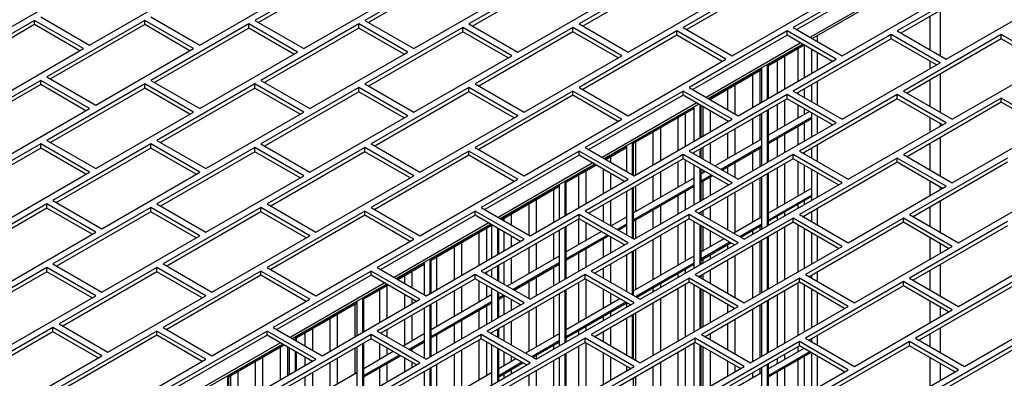
# Model space of a CAD drawing. Units: inches. Extents: x 0.3 to 17.8, y 0.3 to 10.7.
# Drawn here: x 4.1 to 4.5, y 2.5 to 2.6 of the extents above; entities that cross this region are included whole.
import ezdxf

# ---------------------------------------------------------------- set-up
doc = ezdxf.new("R2010")
doc.units = ezdxf.units.IN
doc.header["$MEASUREMENT"] = 0

msp = doc.modelspace()

# ---------------------------------------------------------------- linework, layer by layer
at = {"color": 7, "linetype": 'Continuous', "lineweight": 25}
for p, q in [((4.23529, 2.65809), (4.19807, 2.63661)), ((4.27716, 2.65809), (4.23994, 2.63661)), ((4.23529, 2.65648), (4.19946, 2.63581)), ((4.27716, 2.65648), (4.24133, 2.63581)), ((4.3167, 2.65675), (4.27948, 2.63527)), ((4.3167, 2.65514), (4.28087, 2.63446)), ((4.35857, 2.65675), (4.32135, 2.63527)), ((4.35857, 2.65514), (4.32274, 2.63446)), ((4.39811, 2.6554), (4.36089, 2.63392)), ((4.43998, 2.6554), (4.40276, 2.63392)), ((4.47952, 2.65406), (4.4423, 2.63258)), ((4.39811, 2.6538), (4.36228, 2.63312)), ((4.43998, 2.6538), (4.40415, 2.63312)), ((4.40916, 2.63023), (4.44498, 2.65091)), ((4.40997, 2.62976), (4.4458, 2.65044)), ((4.47952, 2.65246), (4.44369, 2.63178)), ((4.09573, 2.62856), (4.13294, 2.65003)), ((4.13527, 2.62721), (4.17248, 2.64869)), ((4.17714, 2.62721), (4.21435, 2.64869)), ((4.21668, 2.62587), (4.2539, 2.64735)), ((4.25855, 2.62587), (4.29576, 2.64735)), ((4.29809, 2.62453), (4.33531, 2.64601)), ((4.33996, 2.62453), (4.37717, 2.64601)), ((4.3795, 2.62319), (4.41672, 2.64466)), ((4.42137, 2.62319), (4.45858, 2.64466)), ((4.46091, 2.62184), (4.49813, 2.64332)), ((4.45867, 2.64043), (4.45867, 2.62313)), ((4.11433, 2.63661), (4.07712, 2.61513)), ((4.13294, 2.62587), (4.11433, 2.63661)), ((4.11433, 2.635), (4.11433, 2.63661)), ((4.11666, 2.63795), (4.13527, 2.62721)), ((4.1562, 2.63661), (4.11899, 2.61513)), ((4.17481, 2.62587), (4.1562, 2.63661)), ((4.1562, 2.635), (4.1562, 2.63661)), ((4.15853, 2.63795), (4.17714, 2.62721)), ((4.19574, 2.63527), (4.15853, 2.61379)), ((4.21435, 2.62453), (4.19574, 2.63527)), ((4.19574, 2.63366), (4.19574, 2.63527)), ((4.19807, 2.63661), (4.21668, 2.62587)), ((4.23761, 2.63527), (4.2004, 2.61379)), ((4.25622, 2.62453), (4.23761, 2.63527)), ((4.23761, 2.63366), (4.23761, 2.63527)), ((4.23994, 2.63661), (4.25855, 2.62587)), ((4.27948, 2.63527), (4.29809, 2.62453)), ((4.32135, 2.63527), (4.33996, 2.62453)), ((4.45474, 2.63816), (4.45474, 2.6254)), ((4.11433, 2.635), (4.07851, 2.61433)), ((4.13155, 2.62507), (4.11433, 2.635)), ((4.1562, 2.635), (4.12038, 2.61433)), ((4.17342, 2.62507), (4.1562, 2.635)), ((4.19574, 2.63366), (4.15992, 2.61299)), ((4.21296, 2.62373), (4.19574, 2.63366)), ((4.23761, 2.63366), (4.20179, 2.61299)), ((4.25483, 2.62373), (4.23761, 2.63366)), ((4.27716, 2.63392), (4.23994, 2.61245)), ((4.27716, 2.63232), (4.24133, 2.61164)), ((4.29576, 2.62319), (4.27716, 2.63392)), ((4.27716, 2.63232), (4.27716, 2.63392)), ((4.29437, 2.62238), (4.27716, 2.63232)), ((4.31902, 2.63392), (4.28181, 2.61245)), ((4.31902, 2.63232), (4.2832, 2.61164)), ((4.33763, 2.62319), (4.31902, 2.63392)), ((4.31902, 2.63232), (4.31902, 2.63392)), ((4.33624, 2.62238), (4.31902, 2.63232)), ((4.35857, 2.63258), (4.32135, 2.6111)), ((4.37717, 2.62184), (4.35857, 2.63258)), ((4.35857, 2.63098), (4.35857, 2.63258)), ((4.36089, 2.63392), (4.3795, 2.62319)), ((4.40043, 2.63258), (4.36322, 2.6111)), ((4.41904, 2.62184), (4.40043, 2.63258)), ((4.40043, 2.63098), (4.40043, 2.63258)), ((4.40276, 2.63392), (4.42137, 2.62319)), ((4.4423, 2.63258), (4.46091, 2.62184)), ((4.35857, 2.63098), (4.32274, 2.6103)), ((4.37578, 2.62104), (4.35857, 2.63098)), ((4.40043, 2.63098), (4.36461, 2.6103)), ((4.36962, 2.60741), (4.40544, 2.62809)), ((4.41765, 2.62104), (4.40043, 2.63098)), ((4.43998, 2.63124), (4.40276, 2.60976)), ((4.43998, 2.62963), (4.40415, 2.60896)), ((4.41201, 2.62858), (4.41201, 2.63094)), ((4.45858, 2.6205), (4.43998, 2.63124)), ((4.43998, 2.62963), (4.43998, 2.63124)), ((4.45719, 2.6197), (4.43998, 2.62963)), ((4.48184, 2.63124), (4.44463, 2.60976)), ((4.48184, 2.62963), (4.44602, 2.60896)), ((4.50045, 2.6205), (4.48184, 2.63124)), ((4.48184, 2.62963), (4.48184, 2.63124)), ((4.49906, 2.6197), (4.48184, 2.62963)), ((4.09573, 2.60439), (4.13294, 2.62587)), ((4.13759, 2.60439), (4.17481, 2.62587)), ((4.17714, 2.60305), (4.21435, 2.62453)), ((4.219, 2.60305), (4.25622, 2.62453)), ((4.37043, 2.60694), (4.40626, 2.62762)), ((4.40648, 2.62749), (4.39337, 2.61992)), ((4.39337, 2.61947), (4.40687, 2.62726)), ((4.40469, 2.61356), (4.40469, 2.626)), ((4.40689, 2.62725), (4.40689, 2.61483)), ((4.40982, 2.61652), (4.40982, 2.62556)), ((4.41201, 2.61779), (4.41201, 2.62429)), ((4.25855, 2.60171), (4.29576, 2.62319)), ((4.30042, 2.60171), (4.33763, 2.62319)), ((4.33996, 2.60036), (4.37717, 2.62184)), ((4.38183, 2.60036), (4.41904, 2.62184)), ((4.3967, 2.62139), (4.3967, 2.60895)), ((4.39963, 2.61064), (4.39963, 2.62308)), ((4.42137, 2.59902), (4.45858, 2.6205)), ((4.45474, 2.62111), (4.45474, 2.61828)), ((4.46324, 2.59902), (4.50045, 2.6205)), ((4.39067, 2.61837), (4.37065, 2.60681)), ((4.37105, 2.60658), (4.39067, 2.61791)), ((4.39018, 2.60519), (4.39018, 2.61763)), ((4.39067, 2.61862), (4.39067, 2.60547)), ((4.39297, 2.6068), (4.39297, 2.61995)), ((4.39337, 2.60703), (4.39337, 2.62018)), ((4.11666, 2.61379), (4.07944, 2.59231)), ((4.13527, 2.60305), (4.11666, 2.61379)), ((4.11666, 2.61218), (4.11666, 2.61379)), ((4.11899, 2.61513), (4.13759, 2.60439)), ((4.15853, 2.61379), (4.17714, 2.60305)), ((4.2004, 2.61379), (4.219, 2.60305)), ((4.38725, 2.61594), (4.38725, 2.6035)), ((4.41201, 2.60442), (4.41201, 2.6135)), ((4.45474, 2.61399), (4.45474, 2.60392)), ((4.45867, 2.61626), (4.45867, 2.60165)), ((4.11666, 2.61218), (4.08084, 2.59151)), ((4.13388, 2.60225), (4.11666, 2.61218)), ((4.1562, 2.61245), (4.11899, 2.59097)), ((4.1562, 2.61084), (4.12038, 2.59016)), ((4.17481, 2.60171), (4.1562, 2.61245)), ((4.1562, 2.61084), (4.1562, 2.61245)), ((4.17342, 2.6009), (4.1562, 2.61084)), ((4.19807, 2.61245), (4.16085, 2.59097)), ((4.19807, 2.61084), (4.16225, 2.59016)), ((4.21668, 2.60171), (4.19807, 2.61245)), ((4.19807, 2.61084), (4.19807, 2.61245)), ((4.21529, 2.6009), (4.19807, 2.61084)), ((4.23761, 2.6111), (4.2004, 2.58962)), ((4.23761, 2.6095), (4.20179, 2.58882)), ((4.25622, 2.60036), (4.23761, 2.6111)), ((4.23761, 2.6095), (4.23761, 2.6111)), ((4.25483, 2.59956), (4.23761, 2.6095)), ((4.23994, 2.61245), (4.25855, 2.60171)), ((4.27948, 2.6111), (4.24227, 2.58962)), ((4.27948, 2.6095), (4.24366, 2.58882)), ((4.29809, 2.60036), (4.27948, 2.6111)), ((4.27948, 2.6095), (4.27948, 2.6111)), ((4.2967, 2.59956), (4.27948, 2.6095)), ((4.28181, 2.61245), (4.30042, 2.60171)), ((4.31902, 2.60976), (4.28181, 2.58828)), ((4.33763, 2.59902), (4.31902, 2.60976)), ((4.31902, 2.60816), (4.31902, 2.60976)), ((4.32135, 2.6111), (4.33996, 2.60036)), ((4.36089, 2.60976), (4.32368, 2.58828)), ((4.3795, 2.59902), (4.36089, 2.60976)), ((4.36089, 2.60816), (4.36089, 2.60976)), ((4.36322, 2.6111), (4.38183, 2.60036)), ((4.3778, 2.61048), (4.3778, 2.60269)), ((4.38073, 2.601), (4.38073, 2.61217)), ((4.40276, 2.60976), (4.42137, 2.59902)), ((4.40469, 2.60865), (4.40469, 2.60927)), ((4.40689, 2.61054), (4.40689, 2.60738)), ((4.40982, 2.60569), (4.40982, 2.61223)), ((4.44463, 2.60976), (4.46324, 2.59902)), ((4.31902, 2.60816), (4.2832, 2.58748)), ((4.33624, 2.59822), (4.31902, 2.60816)), ((4.36089, 2.60816), (4.32507, 2.58748)), ((4.37811, 2.59822), (4.36089, 2.60816)), ((4.40043, 2.60842), (4.36322, 2.58694)), ((4.40043, 2.60681), (4.36461, 2.58614)), ((4.37128, 2.60645), (4.37128, 2.60672)), ((4.39963, 2.59658), (4.39963, 2.60635)), ((4.41904, 2.59768), (4.40043, 2.60842)), ((4.40043, 2.60681), (4.40043, 2.60842)), ((4.41765, 2.59688), (4.40043, 2.60681)), ((4.4423, 2.60842), (4.40509, 2.58694)), ((4.4423, 2.60681), (4.40648, 2.58614)), ((4.46091, 2.59768), (4.4423, 2.60842)), ((4.4423, 2.60681), (4.4423, 2.60842)), ((4.45952, 2.59688), (4.4423, 2.60681)), ((4.48184, 2.60708), (4.44463, 2.5856)), ((4.48184, 2.60547), (4.44602, 2.58479)), ((4.50045, 2.59634), (4.48184, 2.60708)), ((4.48184, 2.60547), (4.48184, 2.60708)), ((4.49906, 2.59553), (4.48184, 2.60547)), ((4.09805, 2.58157), (4.13527, 2.60305)), ((4.13759, 2.58023), (4.17481, 2.60171)), ((4.17946, 2.58023), (4.21668, 2.60171)), ((4.33007, 2.58459), (4.3659, 2.60527)), ((4.33089, 2.58412), (4.36671, 2.60479)), ((4.36503, 2.60357), (4.34209, 2.59033)), ((4.34209, 2.58987), (4.36503, 2.60311)), ((4.36503, 2.60382), (4.36503, 2.59067)), ((4.36733, 2.592), (4.36733, 2.60444)), ((4.36773, 2.59223), (4.36773, 2.60421)), ((4.36835, 2.60385), (4.36835, 2.59259)), ((4.37128, 2.59428), (4.37128, 2.60216)), ((4.39297, 2.58263), (4.39297, 2.60251)), ((4.39337, 2.58286), (4.39337, 2.60274)), ((4.4089, 2.60193), (4.39337, 2.59296)), ((4.3967, 2.60466), (4.3967, 2.59489)), ((4.40469, 2.5995), (4.40469, 2.60436)), ((4.40689, 2.60309), (4.40689, 2.60077)), ((4.219, 2.57888), (4.25622, 2.60036)), ((4.26087, 2.57888), (4.29809, 2.60036)), ((4.30042, 2.57754), (4.33763, 2.59902)), ((4.34228, 2.57754), (4.3795, 2.59902)), ((4.3589, 2.59957), (4.3589, 2.58713)), ((4.36183, 2.58882), (4.36183, 2.60127)), ((4.3778, 2.5984), (4.3778, 2.59804)), ((4.38725, 2.59921), (4.38725, 2.58943)), ((4.39018, 2.59113), (4.39018, 2.6009)), ((4.39067, 2.60118), (4.39067, 2.58131)), ((4.40982, 2.5998), (4.39337, 2.59031)), ((4.39337, 2.58985), (4.40982, 2.59935)), ((4.40982, 2.59235), (4.40982, 2.6014)), ((4.41201, 2.59362), (4.41201, 2.60013)), ((4.45474, 2.59963), (4.45474, 2.59412)), ((4.34945, 2.59412), (4.34945, 2.58168)), ((4.35238, 2.58337), (4.35238, 2.59581)), ((4.38073, 2.58567), (4.38073, 2.59544)), ((4.38183, 2.5762), (4.41904, 2.59768)), ((4.40469, 2.58939), (4.40469, 2.59639)), ((4.40689, 2.59766), (4.40689, 2.59066)), ((4.42369, 2.5762), (4.46091, 2.59768)), ((4.45867, 2.59736), (4.45867, 2.59639)), ((4.46324, 2.57486), (4.50045, 2.59634)), ((4.11899, 2.59097), (4.13759, 2.58023)), ((4.16085, 2.59097), (4.17946, 2.58023)), ((4.34169, 2.57788), (4.34169, 2.59035)), ((4.34209, 2.57766), (4.34209, 2.59058)), ((4.34293, 2.57791), (4.34293, 2.59036)), ((4.39067, 2.59141), (4.37307, 2.58125)), ((4.3778, 2.59375), (4.3778, 2.58398)), ((4.3967, 2.59178), (4.3967, 2.58479)), ((4.39963, 2.58648), (4.39963, 2.59347)), ((4.45867, 2.5921), (4.45867, 2.57749)), ((4.11666, 2.58962), (4.07944, 2.56815)), ((4.11666, 2.58802), (4.08084, 2.56734)), ((4.13527, 2.57888), (4.11666, 2.58962)), ((4.11666, 2.58802), (4.11666, 2.58962)), ((4.13388, 2.57808), (4.11666, 2.58802)), ((4.15853, 2.58962), (4.12131, 2.56815)), ((4.15853, 2.58802), (4.1227, 2.56734)), ((4.17714, 2.57888), (4.15853, 2.58962)), ((4.15853, 2.58802), (4.15853, 2.58962)), ((4.17575, 2.57808), (4.15853, 2.58802)), ((4.19807, 2.58828), (4.16085, 2.5668)), ((4.19807, 2.58668), (4.16225, 2.566)), ((4.21668, 2.57754), (4.19807, 2.58828)), ((4.19807, 2.58668), (4.19807, 2.58828)), ((4.21529, 2.57674), (4.19807, 2.58668)), ((4.2004, 2.58962), (4.219, 2.57888)), ((4.23994, 2.58828), (4.20272, 2.5668)), ((4.23994, 2.58668), (4.20411, 2.566)), ((4.25855, 2.57754), (4.23994, 2.58828)), ((4.23994, 2.58668), (4.23994, 2.58828)), ((4.25716, 2.57674), (4.23994, 2.58668)), ((4.24227, 2.58962), (4.26087, 2.57888)), ((4.27948, 2.58694), (4.24227, 2.56546)), ((4.29809, 2.5762), (4.27948, 2.58694)), ((4.27948, 2.58533), (4.27948, 2.58694)), ((4.28181, 2.58828), (4.30042, 2.57754)), ((4.32135, 2.58694), (4.28413, 2.56546)), ((4.33996, 2.5762), (4.32135, 2.58694)), ((4.32135, 2.58533), (4.32135, 2.58694)), ((4.32368, 2.58828), (4.34228, 2.57754)), ((4.33939, 2.58877), (4.33111, 2.58399)), ((4.3315, 2.58376), (4.33939, 2.58831)), ((4.33939, 2.58903), (4.33939, 2.57921)), ((4.36322, 2.58694), (4.38183, 2.5762)), ((4.36733, 2.58456), (4.36733, 2.58771)), ((4.36773, 2.58434), (4.36773, 2.58794)), ((4.36835, 2.5883), (4.36835, 2.58398)), ((4.37128, 2.58229), (4.37128, 2.58999)), ((4.39067, 2.58875), (4.37537, 2.57992)), ((4.37577, 2.5797), (4.39067, 2.5883)), ((4.39018, 2.58102), (4.39018, 2.58802)), ((4.40509, 2.58694), (4.42369, 2.5762)), ((4.40982, 2.58421), (4.40982, 2.58806)), ((4.41201, 2.58294), (4.41201, 2.58933)), ((4.45474, 2.58983), (4.45474, 2.57976)), ((4.27948, 2.58533), (4.24366, 2.56466)), ((4.2967, 2.5754), (4.27948, 2.58533)), ((4.32135, 2.58533), (4.28552, 2.56466)), ((4.33857, 2.5754), (4.32135, 2.58533)), ((4.36089, 2.5856), (4.32368, 2.56412)), ((4.36089, 2.58399), (4.32507, 2.56332)), ((4.33348, 2.58262), (4.33348, 2.5849)), ((4.3589, 2.58284), (4.3589, 2.57307)), ((4.3795, 2.57486), (4.36089, 2.5856)), ((4.36089, 2.58399), (4.36089, 2.5856)), ((4.37811, 2.57405), (4.36089, 2.58399)), ((4.36183, 2.57476), (4.36183, 2.58345)), ((4.36503, 2.58638), (4.36503, 2.58589)), ((4.40276, 2.5856), (4.36554, 2.56412)), ((4.40276, 2.58399), (4.36693, 2.56332)), ((4.38725, 2.58632), (4.38725, 2.57933)), ((4.42137, 2.57486), (4.40276, 2.5856)), ((4.40276, 2.58399), (4.40276, 2.5856)), ((4.41998, 2.57405), (4.40276, 2.58399)), ((4.40469, 2.56988), (4.40469, 2.58288)), ((4.4423, 2.58425), (4.40509, 2.56278)), ((4.40689, 2.58637), (4.40689, 2.5859)), ((4.46091, 2.57351), (4.4423, 2.58425)), ((4.4423, 2.58265), (4.4423, 2.58425)), ((4.44463, 2.5856), (4.46324, 2.57486)), ((4.48417, 2.58425), (4.44695, 2.56278)), ((4.29053, 2.56177), (4.32636, 2.58244)), ((4.29135, 2.5613), (4.32717, 2.58197)), ((4.32739, 2.58185), (4.31644, 2.57553)), ((4.31644, 2.57507), (4.32779, 2.58162)), ((4.32403, 2.56701), (4.32403, 2.57945)), ((4.33055, 2.58002), (4.33055, 2.57077)), ((4.36503, 2.5816), (4.36503, 2.56651)), ((4.36733, 2.56784), (4.36733, 2.58027)), ((4.36773, 2.56806), (4.36773, 2.58005)), ((4.36936, 2.57911), (4.36773, 2.57817)), ((4.36835, 2.57969), (4.36835, 2.57853)), ((4.3778, 2.58087), (4.3778, 2.57852)), ((4.38073, 2.57683), (4.38073, 2.58256)), ((4.3967, 2.5805), (4.3967, 2.56528)), ((4.39963, 2.56697), (4.39963, 2.58219)), ((4.4423, 2.58265), (4.40648, 2.56197)), ((4.40689, 2.58161), (4.40689, 2.57115)), ((4.40982, 2.56819), (4.40982, 2.57992)), ((4.45952, 2.57271), (4.4423, 2.58265)), ((4.48417, 2.58265), (4.44834, 2.56197)), ((4.09805, 2.55741), (4.13527, 2.57888)), ((4.13992, 2.55741), (4.17714, 2.57888)), ((4.17946, 2.55606), (4.21668, 2.57754)), ((4.22133, 2.55606), (4.25855, 2.57754)), ((4.26087, 2.55472), (4.29809, 2.5762)), ((4.30274, 2.55472), (4.33996, 2.5762)), ((4.31605, 2.5624), (4.31605, 2.57555)), ((4.31644, 2.56263), (4.31644, 2.57578)), ((4.3211, 2.57776), (4.3211, 2.56531)), ((4.33348, 2.57246), (4.33348, 2.57833)), ((4.36503, 2.57661), (4.34209, 2.56337)), ((4.34945, 2.57739), (4.34945, 2.56762)), ((4.35238, 2.56931), (4.35238, 2.57908)), ((4.37166, 2.57778), (4.36773, 2.57551)), ((4.36773, 2.57506), (4.37205, 2.57755)), ((4.36835, 2.57542), (4.36835, 2.56842)), ((4.37128, 2.57011), (4.37128, 2.57711)), ((4.39018, 2.56151), (4.39018, 2.57673)), ((4.39067, 2.57702), (4.39067, 2.55714)), ((4.39297, 2.55847), (4.39297, 2.57834)), ((4.39337, 2.5587), (4.39337, 2.57857)), ((4.41201, 2.56946), (4.41201, 2.57865)), ((4.45474, 2.57547), (4.45474, 2.56995)), ((4.31375, 2.57397), (4.29157, 2.56117)), ((4.29196, 2.56094), (4.31375, 2.57352)), ((4.31165, 2.5723), (4.31165, 2.55986)), ((4.31375, 2.57423), (4.31375, 2.56107)), ((4.34169, 2.55372), (4.34169, 2.57291)), ((4.36503, 2.57396), (4.34209, 2.56071)), ((4.34209, 2.56026), (4.36503, 2.5735)), ((4.34209, 2.55349), (4.34209, 2.57314)), ((4.34228, 2.55338), (4.3795, 2.57486)), ((4.34293, 2.56385), (4.34293, 2.57362)), ((4.36183, 2.56466), (4.36183, 2.57165)), ((4.3778, 2.57423), (4.3778, 2.57388)), ((4.38415, 2.55338), (4.42137, 2.57486)), ((4.38725, 2.57504), (4.38725, 2.55982)), ((4.40982, 2.57284), (4.39337, 2.56335)), ((4.42369, 2.55204), (4.46091, 2.57351)), ((4.45867, 2.5732), (4.45867, 2.57222)), ((4.46556, 2.55204), (4.50278, 2.57351)), ((4.12131, 2.56815), (4.13992, 2.55741)), ((4.30513, 2.5561), (4.30513, 2.56854)), ((4.33348, 2.55846), (4.33348, 2.56817)), ((4.33939, 2.57158), (4.33939, 2.55505)), ((4.3589, 2.56996), (4.3589, 2.56297)), ((4.3778, 2.56959), (4.3778, 2.55704)), ((4.38073, 2.55606), (4.38073, 2.57128)), ((4.40982, 2.57019), (4.39337, 2.5607)), ((4.39337, 2.56024), (4.40982, 2.56973)), ((4.40689, 2.56804), (4.40689, 2.5665)), ((4.45867, 2.56793), (4.45867, 2.55601)), ((4.11899, 2.5668), (4.08177, 2.54532)), ((4.11899, 2.5652), (4.08316, 2.54452)), ((4.13759, 2.55606), (4.11899, 2.5668)), ((4.11899, 2.5652), (4.11899, 2.5668)), ((4.1362, 2.55526), (4.11899, 2.5652)), ((4.15853, 2.56546), (4.12131, 2.54398)), ((4.17714, 2.55472), (4.15853, 2.56546)), ((4.15853, 2.56385), (4.15853, 2.56546)), ((4.16085, 2.5668), (4.17946, 2.55606)), ((4.2004, 2.56546), (4.16318, 2.54398)), ((4.219, 2.55472), (4.2004, 2.56546)), ((4.2004, 2.56385), (4.2004, 2.56546)), ((4.20272, 2.5668), (4.22133, 2.55606)), ((4.23994, 2.56412), (4.20272, 2.54264)), ((4.25855, 2.55338), (4.23994, 2.56412)), ((4.23994, 2.56251), (4.23994, 2.56412)), ((4.24227, 2.56546), (4.26087, 2.55472)), ((4.28181, 2.56412), (4.24459, 2.54264)), ((4.30042, 2.55338), (4.28181, 2.56412)), ((4.28181, 2.56251), (4.28181, 2.56412)), ((4.28413, 2.56546), (4.30274, 2.55472)), ((4.3022, 2.56685), (4.3022, 2.55503)), ((4.32368, 2.56412), (4.34228, 2.55338)), ((4.33055, 2.56648), (4.33055, 2.56015)), ((4.34945, 2.56451), (4.34945, 2.55751)), ((4.35238, 2.55921), (4.35238, 2.5662)), ((4.36554, 2.56412), (4.38415, 2.55338)), ((4.36835, 2.56413), (4.36835, 2.5625)), ((4.37128, 2.56081), (4.37128, 2.56582)), ((4.40469, 2.56523), (4.40469, 2.56677)), ((4.41201, 2.55878), (4.41201, 2.56517)), ((4.45474, 2.56566), (4.45474, 2.55828)), ((4.15853, 2.56385), (4.1227, 2.54318)), ((4.17575, 2.55392), (4.15853, 2.56385)), ((4.2004, 2.56385), (4.16457, 2.54318)), ((4.21761, 2.55392), (4.2004, 2.56385)), ((4.23994, 2.56251), (4.20411, 2.54184)), ((4.25716, 2.55258), (4.23994, 2.56251)), ((4.28181, 2.56251), (4.24598, 2.54184)), ((4.29902, 2.55258), (4.28181, 2.56251)), ((4.32135, 2.56278), (4.28413, 2.5413)), ((4.32135, 2.56117), (4.28552, 2.54049)), ((4.29275, 2.56139), (4.29275, 2.56049)), ((4.29568, 2.5588), (4.29568, 2.56308)), ((4.3211, 2.56102), (4.3211, 2.55125)), ((4.33996, 2.55204), (4.32135, 2.56278)), ((4.32135, 2.56117), (4.32135, 2.56278)), ((4.33857, 2.55123), (4.32135, 2.56117)), ((4.36322, 2.56278), (4.326, 2.5413)), ((4.36322, 2.56117), (4.32739, 2.54049)), ((4.33939, 2.56181), (4.33353, 2.55843)), ((4.34293, 2.55375), (4.34293, 2.56074)), ((4.36183, 2.54515), (4.36183, 2.56037)), ((4.38183, 2.55204), (4.36322, 2.56278)), ((4.36322, 2.56117), (4.36322, 2.56278)), ((4.38043, 2.55123), (4.36322, 2.56117)), ((4.40276, 2.56143), (4.36554, 2.53995)), ((4.36733, 2.56309), (4.36733, 2.56354)), ((4.36773, 2.56286), (4.36773, 2.56377)), ((4.39067, 2.5618), (4.38012, 2.55571)), ((4.3967, 2.56217), (4.3967, 2.56062)), ((4.39963, 2.56231), (4.39963, 2.56386)), ((4.42137, 2.55069), (4.40276, 2.56143)), ((4.40276, 2.55983), (4.40276, 2.56143)), ((4.40509, 2.56278), (4.42369, 2.55204)), ((4.40689, 2.56221), (4.40689, 2.56174)), ((4.44463, 2.56143), (4.40741, 2.53995)), ((4.40982, 2.56005), (4.40982, 2.5639)), ((4.46324, 2.55069), (4.44463, 2.56143)), ((4.44463, 2.55983), (4.44463, 2.56143)), ((4.44695, 2.56278), (4.46556, 2.55204)), ((4.25099, 2.53895), (4.28682, 2.55962)), ((4.25181, 2.53848), (4.28763, 2.55915)), ((4.28785, 2.55902), (4.26516, 2.54593)), ((4.26516, 2.54547), (4.28811, 2.55872)), ((4.28623, 2.54519), (4.28623, 2.55763)), ((4.28811, 2.55887), (4.28811, 2.54628)), ((4.29041, 2.5476), (4.29041, 2.55755)), ((4.2908, 2.54783), (4.2908, 2.55732)), ((4.31375, 2.55678), (4.31375, 2.53691)), ((4.31605, 2.53824), (4.31605, 2.55811)), ((4.31644, 2.53847), (4.31644, 2.55834)), ((4.32403, 2.55294), (4.32403, 2.55962)), ((4.33939, 2.55916), (4.33583, 2.5571)), ((4.33623, 2.55687), (4.33939, 2.5587)), ((4.3589, 2.55868), (4.3589, 2.54346)), ((4.36503, 2.56012), (4.36503, 2.54234)), ((4.40276, 2.55983), (4.36693, 2.53915)), ((4.36733, 2.54367), (4.36733, 2.5588)), ((4.36773, 2.5439), (4.36773, 2.55857)), ((4.36835, 2.55821), (4.36835, 2.54891)), ((4.39067, 2.55914), (4.38242, 2.55438)), ((4.38281, 2.55415), (4.39067, 2.55869)), ((4.38725, 2.55671), (4.38725, 2.55517)), ((4.39018, 2.55686), (4.39018, 2.5584)), ((4.39963, 2.53815), (4.39963, 2.55802)), ((4.41998, 2.54989), (4.40276, 2.55983)), ((4.40469, 2.54107), (4.40469, 2.55871)), ((4.40689, 2.55745), (4.40689, 2.54233)), ((4.44463, 2.55983), (4.4088, 2.53915)), ((4.46185, 2.54989), (4.44463, 2.55983)), ((4.48417, 2.56009), (4.44695, 2.53861)), ((4.48417, 2.55849), (4.44834, 2.53781)), ((4.10038, 2.53458), (4.13759, 2.55606)), ((4.13992, 2.53324), (4.17714, 2.55472)), ((4.18179, 2.53324), (4.219, 2.55472)), ((4.22133, 2.5319), (4.25855, 2.55338)), ((4.2632, 2.5319), (4.30042, 2.55338)), ((4.2833, 2.55594), (4.2833, 2.5435)), ((4.29275, 2.5562), (4.29275, 2.54895)), ((4.29568, 2.55064), (4.29568, 2.55451)), ((4.31165, 2.55557), (4.31165, 2.5458)), ((4.32981, 2.55628), (4.31644, 2.54857)), ((4.33211, 2.55496), (4.31644, 2.54591)), ((4.31644, 2.54546), (4.33251, 2.55473)), ((4.33055, 2.5536), (4.33055, 2.54661)), ((4.33348, 2.5483), (4.33348, 2.55417)), ((4.34945, 2.55322), (4.34945, 2.538)), ((4.35238, 2.5397), (4.35238, 2.55492)), ((4.3764, 2.55356), (4.36773, 2.54855)), ((4.37128, 2.5506), (4.37128, 2.55652)), ((4.39297, 2.53431), (4.39297, 2.55418)), ((4.39337, 2.53453), (4.39337, 2.55441)), ((4.3967, 2.55633), (4.3967, 2.53646)), ((4.40982, 2.54403), (4.40982, 2.55576)), ((4.41201, 2.54529), (4.41201, 2.55449)), ((4.45474, 2.55399), (4.45474, 2.54579)), ((4.27385, 2.55048), (4.27385, 2.53804)), ((4.27678, 2.53973), (4.27678, 2.55218)), ((4.3022, 2.55012), (4.3022, 2.54035)), ((4.30274, 2.53056), (4.33996, 2.55204)), ((4.30513, 2.54204), (4.30513, 2.55181)), ((4.32403, 2.54284), (4.32403, 2.54983)), ((4.34293, 2.53424), (4.34293, 2.54946)), ((4.34461, 2.53056), (4.38183, 2.55204)), ((4.3787, 2.55223), (4.36773, 2.5459)), ((4.36773, 2.54544), (4.3791, 2.552)), ((4.3778, 2.55126), (4.3778, 2.54971)), ((4.38415, 2.52921), (4.42137, 2.55069)), ((4.38725, 2.55088), (4.38725, 2.531)), ((4.39018, 2.53269), (4.39018, 2.55257)), ((4.39067, 2.55285), (4.39067, 2.53298)), ((4.42602, 2.52921), (4.46324, 2.55069)), ((4.45867, 2.55172), (4.45867, 2.54806)), ((4.46556, 2.52787), (4.50278, 2.54935)), ((4.26477, 2.5328), (4.26477, 2.54596)), ((4.26516, 2.53303), (4.26516, 2.54618)), ((4.26732, 2.53428), (4.26732, 2.54672)), ((4.31375, 2.54701), (4.29399, 2.53561)), ((4.29568, 2.53658), (4.29568, 2.54635)), ((4.3211, 2.54814), (4.3211, 2.54115)), ((4.33939, 2.54742), (4.33939, 2.53357)), ((4.34169, 2.53224), (4.34169, 2.54875)), ((4.34209, 2.53201), (4.34209, 2.54897)), ((4.36503, 2.547), (4.34209, 2.53375)), ((4.36835, 2.5458), (4.36835, 2.54426)), ((4.37128, 2.54595), (4.37128, 2.54749)), ((4.3778, 2.54542), (4.3778, 2.53288)), ((4.38073, 2.53119), (4.38073, 2.54711)), ((4.11899, 2.54264), (4.08177, 2.52116)), ((4.13759, 2.5319), (4.11899, 2.54264)), ((4.11899, 2.54103), (4.11899, 2.54264)), ((4.12131, 2.54398), (4.13992, 2.53324)), ((4.16085, 2.54264), (4.12364, 2.52116)), ((4.17946, 2.5319), (4.16085, 2.54264)), ((4.16085, 2.54103), (4.16085, 2.54264)), ((4.16318, 2.54398), (4.18179, 2.53324)), ((4.20272, 2.54264), (4.22133, 2.5319)), ((4.24459, 2.54264), (4.2632, 2.5319)), ((4.26247, 2.54437), (4.25203, 2.53835)), ((4.25242, 2.53812), (4.26247, 2.54392)), ((4.26247, 2.54463), (4.26247, 2.53232)), ((4.28811, 2.54199), (4.28811, 2.539)), ((4.29041, 2.53767), (4.29041, 2.54331)), ((4.2908, 2.53745), (4.2908, 2.54354)), ((4.29275, 2.54466), (4.29275, 2.53633)), ((4.31375, 2.54436), (4.29629, 2.53428)), ((4.29668, 2.53405), (4.31375, 2.5439)), ((4.31165, 2.54269), (4.31165, 2.5357)), ((4.33055, 2.54232), (4.33055, 2.53867)), ((4.33348, 2.53698), (4.33348, 2.54401)), ((4.36503, 2.54434), (4.34288, 2.53156)), ((4.34327, 2.53133), (4.36503, 2.54389)), ((4.36183, 2.5405), (4.36183, 2.54204)), ((4.37128, 2.53664), (4.37128, 2.54166)), ((4.45867, 2.54377), (4.45867, 2.53185)), ((4.11899, 2.54103), (4.08316, 2.52036)), ((4.1362, 2.5311), (4.11899, 2.54103)), ((4.16085, 2.54103), (4.12503, 2.52036)), ((4.17807, 2.5311), (4.16085, 2.54103)), ((4.2004, 2.5413), (4.16318, 2.51982)), ((4.2004, 2.53969), (4.16457, 2.51901)), ((4.219, 2.53056), (4.2004, 2.5413)), ((4.2004, 2.53969), (4.2004, 2.5413)), ((4.21761, 2.52975), (4.2004, 2.53969)), ((4.24227, 2.5413), (4.20505, 2.51982)), ((4.24227, 2.53969), (4.20644, 2.51901)), ((4.26087, 2.53056), (4.24227, 2.5413)), ((4.24227, 2.53969), (4.24227, 2.5413)), ((4.25948, 2.52975), (4.24227, 2.53969)), ((4.28181, 2.53995), (4.24459, 2.51847)), ((4.28181, 2.53835), (4.24598, 2.51767)), ((4.25494, 2.53958), (4.25494, 2.53666)), ((4.25787, 2.53497), (4.25787, 2.54127)), ((4.30042, 2.52921), (4.28181, 2.53995)), ((4.28181, 2.53835), (4.28181, 2.53995)), ((4.29902, 2.52841), (4.28181, 2.53835)), ((4.28413, 2.5413), (4.30274, 2.53056)), ((4.28623, 2.54009), (4.28623, 2.5409)), ((4.32368, 2.53995), (4.28646, 2.51847)), ((4.32368, 2.53835), (4.28785, 2.51767)), ((4.30513, 2.53193), (4.30513, 2.53893)), ((4.34228, 2.52921), (4.32368, 2.53995)), ((4.32368, 2.53835), (4.32368, 2.53995)), ((4.34089, 2.52841), (4.32368, 2.53835)), ((4.32403, 2.52333), (4.32403, 2.53814)), ((4.326, 2.5413), (4.34461, 2.53056)), ((4.36322, 2.53861), (4.326, 2.51713)), ((4.3589, 2.54035), (4.3589, 2.5388)), ((4.38183, 2.52787), (4.36322, 2.53861)), ((4.36322, 2.53701), (4.36322, 2.53861)), ((4.36554, 2.53995), (4.38415, 2.52921)), ((4.36733, 2.53892), (4.36733, 2.53938)), ((4.36773, 2.53869), (4.36773, 2.53961)), ((4.40509, 2.53861), (4.36787, 2.51713)), ((4.36835, 2.53997), (4.36835, 2.53833)), ((4.42369, 2.52787), (4.40509, 2.53861)), ((4.40509, 2.53701), (4.40509, 2.53861)), ((4.40741, 2.53995), (4.42602, 2.52921)), ((4.40982, 2.53857), (4.40982, 2.53974)), ((4.41201, 2.5373), (4.41201, 2.541)), ((4.44695, 2.53861), (4.46556, 2.52787)), ((4.45474, 2.5415), (4.45474, 2.53412)), ((4.21145, 2.51612), (4.24727, 2.5368)), ((4.21226, 2.51565), (4.24809, 2.53633)), ((4.24831, 2.5362), (4.23952, 2.53113)), ((4.23952, 2.53068), (4.2487, 2.53597)), ((4.24842, 2.52337), (4.24842, 2.53581)), ((4.27678, 2.52567), (4.27678, 2.53544)), ((4.2833, 2.53749), (4.2833, 2.52944)), ((4.28623, 2.53113), (4.28623, 2.5358)), ((4.28811, 2.53471), (4.28811, 2.52211)), ((4.3022, 2.53723), (4.3022, 2.53087)), ((4.31644, 2.5143), (4.31644, 2.53418)), ((4.3211, 2.53686), (4.3211, 2.52164)), ((4.36322, 2.53701), (4.32739, 2.51633)), ((4.33055, 2.53438), (4.33055, 2.5271)), ((4.34945, 2.53489), (4.34945, 2.53335)), ((4.35238, 2.53504), (4.35238, 2.53658)), ((4.3589, 2.53451), (4.3589, 2.51464)), ((4.36183, 2.51633), (4.36183, 2.53621)), ((4.38043, 2.52707), (4.36322, 2.53701)), ((4.36503, 2.53596), (4.36503, 2.51818)), ((4.36733, 2.51951), (4.36733, 2.53463)), ((4.36773, 2.51973), (4.36773, 2.5344)), ((4.40509, 2.53701), (4.36926, 2.51633)), ((4.40469, 2.5169), (4.40469, 2.53678)), ((4.4223, 2.52707), (4.40509, 2.53701)), ((4.40689, 2.53597), (4.40689, 2.51817)), ((4.44463, 2.53727), (4.40741, 2.51579)), ((4.44463, 2.53566), (4.4088, 2.51499)), ((4.40982, 2.51986), (4.40982, 2.53428)), ((4.46324, 2.52653), (4.44463, 2.53727)), ((4.44463, 2.53566), (4.44463, 2.53727)), ((4.46185, 2.52573), (4.44463, 2.53566)), ((4.4865, 2.53727), (4.44928, 2.51579)), ((4.4865, 2.53566), (4.45067, 2.51499)), ((4.10038, 2.51042), (4.13759, 2.5319)), ((4.14225, 2.51042), (4.17946, 2.5319)), ((4.18179, 2.50908), (4.219, 2.53056)), ((4.22366, 2.50908), (4.26087, 2.53056)), ((4.23913, 2.51801), (4.23913, 2.53116)), ((4.23952, 2.51823), (4.23952, 2.53139)), ((4.24549, 2.53412), (4.24549, 2.52168)), ((4.25494, 2.53237), (4.25494, 2.52713)), ((4.25787, 2.52883), (4.25787, 2.53068)), ((4.28811, 2.53221), (4.26516, 2.51897)), ((4.27385, 2.53375), (4.27385, 2.52398)), ((4.29041, 2.52344), (4.29041, 2.53338)), ((4.2908, 2.52367), (4.2908, 2.53316)), ((4.29257, 2.53214), (4.2908, 2.53112)), ((4.2908, 2.53066), (4.29297, 2.53191)), ((4.29275, 2.53178), (4.29275, 2.52479)), ((4.31165, 2.53141), (4.31165, 2.51619)), ((4.31375, 2.53262), (4.31375, 2.51275)), ((4.31605, 2.51407), (4.31605, 2.53395)), ((4.33686, 2.53074), (4.31644, 2.51896)), ((4.33348, 2.52879), (4.33348, 2.53269)), ((4.35238, 2.51088), (4.35238, 2.53075)), ((4.36835, 2.53404), (4.36835, 2.52009)), ((4.37128, 2.52179), (4.37128, 2.53235)), ((4.3967, 2.53217), (4.3967, 2.51229)), ((4.39963, 2.51398), (4.39963, 2.53386)), ((4.41201, 2.52113), (4.41201, 2.53301)), ((4.23683, 2.52958), (4.21388, 2.51633)), ((4.21388, 2.51588), (4.23683, 2.52912)), ((4.23604, 2.52867), (4.23604, 2.51623)), ((4.23683, 2.52983), (4.23683, 2.51668)), ((4.26247, 2.52719), (4.26247, 2.50816)), ((4.2632, 2.50774), (4.30042, 2.52921)), ((4.26477, 2.50864), (4.26477, 2.52851)), ((4.28811, 2.52956), (4.26516, 2.51632)), ((4.26516, 2.51586), (4.28811, 2.5291)), ((4.26516, 2.50887), (4.26516, 2.52874)), ((4.26732, 2.52022), (4.26732, 2.52999)), ((4.28623, 2.52102), (4.28623, 2.52802)), ((4.29568, 2.52648), (4.29568, 2.53034)), ((4.30507, 2.50774), (4.34228, 2.52921)), ((4.30513, 2.51242), (4.30513, 2.52764)), ((4.33916, 2.52941), (4.31644, 2.5163)), ((4.31644, 2.51584), (4.33939, 2.52909)), ((4.33939, 2.52928), (4.33939, 2.52755)), ((4.34461, 2.50639), (4.38183, 2.52787)), ((4.34945, 2.52906), (4.34945, 2.50919)), ((4.3778, 2.52859), (4.3778, 2.52555)), ((4.38648, 2.50639), (4.42369, 2.52787)), ((4.38725, 2.52671), (4.38725, 2.50684)), ((4.39018, 2.50853), (4.39018, 2.5284)), ((4.39067, 2.52869), (4.39067, 2.50881)), ((4.39297, 2.51014), (4.39297, 2.53002)), ((4.39337, 2.51037), (4.39337, 2.53024)), ((4.45474, 2.52983), (4.45474, 2.52163)), ((4.45867, 2.52756), (4.45867, 2.5239)), ((4.22659, 2.52321), (4.22659, 2.51077)), ((4.22952, 2.51246), (4.22952, 2.5249)), ((4.25787, 2.51476), (4.25787, 2.52454)), ((4.2833, 2.52633), (4.2833, 2.51933)), ((4.3022, 2.52595), (4.3022, 2.51073)), ((4.33055, 2.52398), (4.33055, 2.52244)), ((4.33348, 2.52413), (4.33348, 2.52568)), ((4.33939, 2.52326), (4.33939, 2.5094)), ((4.34169, 2.50808), (4.34169, 2.52458)), ((4.34209, 2.50785), (4.34209, 2.52481)), ((4.34293, 2.50736), (4.34293, 2.5253)), ((4.38073, 2.50971), (4.38073, 2.52295)), ((4.42602, 2.50505), (4.46324, 2.52653)), ((4.46789, 2.50505), (4.5051, 2.52653)), ((4.12131, 2.51982), (4.0841, 2.49834)), ((4.13992, 2.50908), (4.12131, 2.51982)), ((4.12131, 2.51821), (4.12131, 2.51982)), ((4.12364, 2.52116), (4.14225, 2.51042)), ((4.16318, 2.51982), (4.18179, 2.50908)), ((4.20505, 2.51982), (4.22366, 2.50908)), ((4.22007, 2.51115), (4.22007, 2.51945)), ((4.25494, 2.52284), (4.25494, 2.51307)), ((4.27385, 2.52087), (4.27385, 2.51388)), ((4.27678, 2.51557), (4.27678, 2.52256)), ((4.2908, 2.51597), (4.2908, 2.51938)), ((4.29275, 2.5205), (4.29275, 2.51485)), ((4.29568, 2.51315), (4.29568, 2.52219)), ((4.32403, 2.51868), (4.32403, 2.52022)), ((4.33348, 2.51282), (4.33348, 2.51984)), ((4.3778, 2.52126), (4.3778, 2.5114)), ((4.45867, 2.51961), (4.45867, 2.51037)), ((4.12131, 2.51821), (4.08549, 2.49754)), ((4.13853, 2.50827), (4.12131, 2.51821)), ((4.16085, 2.51847), (4.12364, 2.497)), ((4.16085, 2.51687), (4.12503, 2.49619)), ((4.17946, 2.50774), (4.16085, 2.51847)), ((4.16085, 2.51687), (4.16085, 2.51847)), ((4.17807, 2.50693), (4.16085, 2.51687)), ((4.20272, 2.51847), (4.16551, 2.497)), ((4.20272, 2.51687), (4.1669, 2.49619)), ((4.22133, 2.50774), (4.20272, 2.51847)), ((4.20272, 2.51687), (4.20272, 2.51847)), ((4.21994, 2.50693), (4.20272, 2.51687)), ((4.24227, 2.51713), (4.20505, 2.49565)), ((4.24227, 2.51553), (4.20644, 2.49485)), ((4.21349, 2.51495), (4.21349, 2.51636)), ((4.21388, 2.51472), (4.21388, 2.51659)), ((4.21714, 2.51776), (4.21714, 2.51284)), ((4.26087, 2.50639), (4.24227, 2.51713)), ((4.24227, 2.51553), (4.24227, 2.51713)), ((4.25948, 2.50559), (4.24227, 2.51553)), ((4.24459, 2.51847), (4.2632, 2.50774)), ((4.28413, 2.51713), (4.24692, 2.49565)), ((4.28413, 2.51553), (4.24831, 2.49485)), ((4.24842, 2.51626), (4.24842, 2.51908)), ((4.26247, 2.51742), (4.25445, 2.51279)), ((4.26732, 2.51012), (4.26732, 2.51711)), ((4.30274, 2.50639), (4.28413, 2.51713)), ((4.28413, 2.51553), (4.28413, 2.51713)), ((4.30135, 2.50559), (4.28413, 2.51553)), ((4.28646, 2.51847), (4.30507, 2.50774)), ((4.32368, 2.51579), (4.28646, 2.49431)), ((4.28811, 2.51782), (4.28811, 2.51752)), ((4.29041, 2.51619), (4.29041, 2.51915)), ((4.31375, 2.5174), (4.30104, 2.51006)), ((4.3211, 2.51853), (4.3211, 2.51699)), ((4.34228, 2.50505), (4.32368, 2.51579)), ((4.32368, 2.51418), (4.32368, 2.51579)), ((4.326, 2.51713), (4.34461, 2.50639)), ((4.36554, 2.51579), (4.32833, 2.49431)), ((4.33055, 2.51815), (4.33055, 2.51451)), ((4.38415, 2.50505), (4.36554, 2.51579)), ((4.36554, 2.51418), (4.36554, 2.51579)), ((4.36787, 2.51713), (4.38648, 2.50639)), ((4.37128, 2.51516), (4.37128, 2.5175)), ((4.40741, 2.51579), (4.42602, 2.50505)), ((4.40982, 2.5144), (4.40982, 2.51557)), ((4.41201, 2.51313), (4.41201, 2.51684)), ((4.44928, 2.51579), (4.46789, 2.50505)), ((4.45474, 2.51734), (4.45474, 2.51264)), ((4.17191, 2.4933), (4.20773, 2.51398)), ((4.17272, 2.49283), (4.20855, 2.51351)), ((4.20877, 2.51338), (4.18824, 2.50153)), ((4.18824, 2.50108), (4.20916, 2.51315)), ((4.20769, 2.5123), (4.20769, 2.49986)), ((4.21062, 2.50155), (4.21062, 2.51231)), ((4.21119, 2.51198), (4.21119, 2.50188)), ((4.23604, 2.51194), (4.23604, 2.50216)), ((4.23683, 2.51239), (4.23683, 2.49251)), ((4.23913, 2.49384), (4.23913, 2.51372)), ((4.23952, 2.49407), (4.23952, 2.51394)), ((4.24549, 2.51366), (4.24549, 2.50762)), ((4.24842, 2.50931), (4.24842, 2.51197)), ((4.26247, 2.51476), (4.25675, 2.51146)), ((4.25714, 2.51123), (4.26247, 2.51431)), ((4.2833, 2.51504), (4.2833, 2.49982)), ((4.28623, 2.50151), (4.28623, 2.51432)), ((4.32368, 2.51418), (4.28785, 2.49351)), ((4.28811, 2.51323), (4.28811, 2.49795)), ((4.29041, 2.49928), (4.29041, 2.5119)), ((4.31375, 2.51475), (4.30334, 2.50873)), ((4.30373, 2.50851), (4.31375, 2.51429)), ((4.31165, 2.51308), (4.31165, 2.51153)), ((4.3211, 2.5127), (4.3211, 2.49282)), ((4.34089, 2.50425), (4.32368, 2.51418)), ((4.32403, 2.49451), (4.32403, 2.51398)), ((4.36554, 2.51418), (4.32972, 2.49351)), ((4.36183, 2.49217), (4.36183, 2.51204)), ((4.36503, 2.51389), (4.36503, 2.49402)), ((4.38276, 2.50425), (4.36554, 2.51418)), ((4.36733, 2.49534), (4.36733, 2.51315)), ((4.36773, 2.49557), (4.36773, 2.51292)), ((4.40509, 2.51445), (4.36787, 2.49297)), ((4.36835, 2.51256), (4.36835, 2.49593)), ((4.40509, 2.51284), (4.36926, 2.49217)), ((4.40678, 2.51186), (4.39337, 2.50413)), ((4.40469, 2.51066), (4.40469, 2.51261)), ((4.42369, 2.50371), (4.40509, 2.51445)), ((4.40509, 2.51284), (4.40509, 2.51445)), ((4.4223, 2.50291), (4.40509, 2.51284)), ((4.44695, 2.51445), (4.40974, 2.49297)), ((4.44695, 2.51284), (4.41113, 2.49217)), ((4.46556, 2.50371), (4.44695, 2.51445)), ((4.44695, 2.51284), (4.44695, 2.51445)), ((4.46417, 2.50291), (4.44695, 2.51284)), ((4.4865, 2.5131), (4.44928, 2.49163)), ((4.1027, 2.4876), (4.13992, 2.50908)), ((4.20117, 2.4961), (4.20117, 2.50854)), ((4.21349, 2.50321), (4.21349, 2.51066)), ((4.21388, 2.50344), (4.21388, 2.51043)), ((4.21714, 2.50855), (4.21714, 2.50532)), ((4.22952, 2.4984), (4.22952, 2.50817)), ((4.25073, 2.51064), (4.23952, 2.50417)), ((4.25303, 2.50931), (4.23952, 2.50152)), ((4.23952, 2.50106), (4.25342, 2.50909)), ((4.25494, 2.50821), (4.25494, 2.50297)), ((4.25787, 2.51081), (4.25787, 2.51165)), ((4.27385, 2.50959), (4.27385, 2.49437)), ((4.27678, 2.49606), (4.27678, 2.51128)), ((4.2908, 2.4995), (4.2908, 2.51168)), ((4.29275, 2.51056), (4.29275, 2.50528)), ((4.29568, 2.50697), (4.29568, 2.50886)), ((4.30513, 2.50777), (4.30513, 2.50931)), ((4.31375, 2.50846), (4.31375, 2.48858)), ((4.31605, 2.48991), (4.31605, 2.50978)), ((4.31644, 2.49014), (4.31644, 2.51001)), ((4.33055, 2.51022), (4.33055, 2.49828)), ((4.33348, 2.49997), (4.33348, 2.50853)), ((4.3589, 2.51035), (4.3589, 2.49048)), ((4.37128, 2.49762), (4.37128, 2.51087)), ((4.40908, 2.51054), (4.39337, 2.50147)), ((4.39337, 2.50101), (4.40947, 2.51031)), ((4.3967, 2.508), (4.3967, 2.50605)), ((4.39963, 2.50774), (4.39963, 2.50969)), ((4.40689, 2.50882), (4.40689, 2.49401)), ((4.40982, 2.4957), (4.40982, 2.51011)), ((4.41201, 2.49697), (4.41201, 2.50884)), ((4.4865, 2.5115), (4.45067, 2.49082)), ((4.45474, 2.50835), (4.45474, 2.49746)), ((4.14225, 2.48626), (4.17946, 2.50774)), ((4.18411, 2.48626), (4.22133, 2.50774)), ((4.19824, 2.50685), (4.19824, 2.49441)), ((4.22366, 2.48491), (4.26087, 2.50639)), ((4.22659, 2.50648), (4.22659, 2.49671)), ((4.24549, 2.50451), (4.24549, 2.49752)), ((4.24842, 2.49921), (4.24842, 2.5062)), ((4.25787, 2.50466), (4.25787, 2.50652)), ((4.26477, 2.48535), (4.26477, 2.50435)), ((4.26516, 2.48512), (4.26516, 2.50458)), ((4.26553, 2.48491), (4.30274, 2.50639)), ((4.26732, 2.49061), (4.26732, 2.50583)), ((4.29732, 2.50792), (4.2908, 2.50416)), ((4.29962, 2.50659), (4.2908, 2.5015)), ((4.2908, 2.50105), (4.30001, 2.50636)), ((4.30507, 2.48357), (4.34228, 2.50505)), ((4.31165, 2.50724), (4.31165, 2.48737)), ((4.33939, 2.50511), (4.33939, 2.50338)), ((4.34694, 2.48357), (4.38415, 2.50505)), ((4.34945, 2.5049), (4.34945, 2.48502)), ((4.35238, 2.48671), (4.35238, 2.50659)), ((4.3778, 2.50711), (4.3778, 2.50138)), ((4.38073, 2.50308), (4.38073, 2.50542)), ((4.39018, 2.50229), (4.39018, 2.50424)), ((4.39067, 2.50452), (4.39067, 2.48465)), ((4.39297, 2.48598), (4.39297, 2.50585)), ((4.39337, 2.48621), (4.39337, 2.50608)), ((4.39963, 2.48982), (4.39963, 2.50463)), ((4.40469, 2.49274), (4.40469, 2.50755)), ((4.45867, 2.50608), (4.45867, 2.49973)), ((4.18784, 2.48841), (4.18784, 2.50156)), ((4.18824, 2.48864), (4.18824, 2.50179)), ((4.18879, 2.5014), (4.18879, 2.48895)), ((4.19172, 2.49065), (4.19172, 2.50309)), ((4.23683, 2.50262), (4.2149, 2.48996)), ((4.21714, 2.50103), (4.21714, 2.49126)), ((4.22007, 2.49295), (4.22007, 2.50272)), ((4.26247, 2.50302), (4.26247, 2.48668)), ((4.28811, 2.5026), (4.26516, 2.48936)), ((4.29275, 2.50217), (4.29275, 2.50062)), ((4.29568, 2.50232), (4.29568, 2.50386)), ((4.3022, 2.50179), (4.3022, 2.48523)), ((4.30513, 2.48361), (4.30513, 2.50348)), ((4.34209, 2.48637), (4.34209, 2.50065)), ((4.34293, 2.48588), (4.34293, 2.50113)), ((4.39067, 2.50257), (4.37095, 2.49119)), ((4.38648, 2.48223), (4.42369, 2.50371)), ((4.38725, 2.50255), (4.38725, 2.5006)), ((4.3967, 2.50294), (4.3967, 2.48813)), ((4.42835, 2.48223), (4.46556, 2.50371))]:
    msp.add_line(p, q, dxfattribs=at)

doc.saveas('drawing.dxf')
